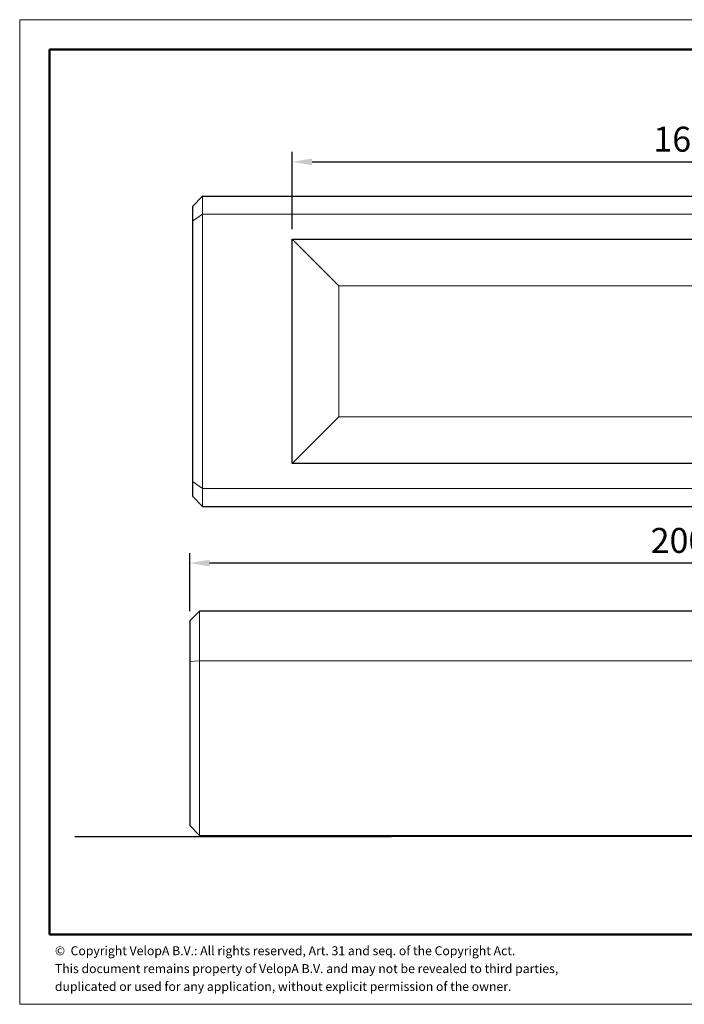
# Model space of a CAD drawing. Units: millimetres. Extents: x -3838 to 203, y 2473 to 4448.
# Drawn here: x -3838 to -2505, y 2473 to 4448 of the extents above; entities that cross this region are included whole.
import ezdxf

# ---------------------------------------------------------------- set-up
doc = ezdxf.new("R2010")
doc.units = ezdxf.units.MM
doc.header["$PDSIZE"] = -1
for name, color, linetype, lineweight in [('STAMP', 1, 'Continuous', 15), ('VELOPA- Maaiveld', 88, 'Continuous', 35), ('VELOPA-DIM', 2, 'Continuous', 15), ('VELOPA-FIG10', 2, 'Continuous', 9), ('VELOPA-FIG25', 4, 'Continuous', 25)]:
    doc.layers.add(name, color=color, linetype=linetype, lineweight=lineweight)
doc.styles.add('2-5TXT', font='arial.ttf')
doc.dimstyles.new('VELOPA', dxfattribs={"dimscale": 0, "dimtxt": 2.5, "dimasz": 2, "dimexe": 1, "dimexo": 1, "dimgap": 1, "dimtad": 1, "dimdec": 0, "dimdsep": 46, "dimtxsty": '2-5TXT', "dimcen": 8, "dimadec": 1, "dimazin": 0, "dimtfac": 1, "dimtdec": 0, "dimtmove": 0, "dimatfit": 3, "dimfxl": 1, "dimtolj": 1, "dimtzin": 0, "dimarcsym": 0})

# ---------------------------------------------------------------- blocks, each defined once
blk = doc.blocks.new('SW_NOTE_0')
at = {"layer": 'VELOPA-DIM', "color": 0, "char_height": 0.9, "attachment_point": 1, "style": '2-5TXT'}
for s, insert in [('©  Copyright VelopA B.V.: All rights reserved, Art. 31 and seq. of the Copyright Act.', (0, 1.289)), ('This document remains property of VelopA B.V. and may not be revealed to third parties,', (0, -0.503)), ('duplicated or used for any application, without explicit permission of the owner.', (0, -2.295))]:
    blk.add_mtext(s, dxfattribs=dict(at, insert=insert))
blk = doc.blocks.new('*D19')
at = {"layer": 'DEFPOINTS', "color": 0, "linetype": 'Continuous', "transparency": 16777216}
for p in [(-1691.5, 4162.7), (-3291.5, 4007.7), (-1691.5, 4007.7)]:
    blk.add_point(p, dxfattribs=at)
at = {"layer": 'VELOPA-DIM', "color": 0, "linetype": 'Continuous', "lineweight": -2, "transparency": 16777216}
for p, q in [((-3291.5, 4027.7), (-3291.5, 4182.7)), ((-1691.5, 4027.7), (-1691.5, 4182.7)), ((-3251.5, 4162.7), (-1731.5, 4162.7))]:
    blk.add_line(p, q, dxfattribs=at)
at = {"layer": 'VELOPA-DIM', "color": 0, "linetype": 'Continuous', "transparency": 16777216}
for points in [[(-3251.5, 4169.4), (-3251.5, 4156), (-3291.5, 4162.7)], [(-1731.5, 4169.4), (-1731.5, 4156), (-1691.5, 4162.7)]]:
    blk.add_solid(points, dxfattribs=at)
at = {"layer": 'VELOPA-DIM', "color": 0, "linetype": 'Continuous', "transparency": 16777216, "insert": (-2491.5, 4208.2), "char_height": 50, "attachment_point": 5, "style": '2-5TXT'}
blk.add_mtext('\\A1;1600', dxfattribs=at)
blk = doc.blocks.new('*D21')
at = {"layer": 'DEFPOINTS', "color": 0, "linetype": 'Continuous', "transparency": 16777216}
for p in [(-3496.9, 3358), (-3496.9, 3241.9), (-1496.9, 3241.9)]:
    blk.add_point(p, dxfattribs=at)
at = {"layer": 'VELOPA-DIM', "color": 0, "linetype": 'Continuous', "lineweight": -2, "transparency": 16777216}
for p, q in [((-3496.9, 3261.9), (-3496.9, 3378)), ((-1496.9, 3261.9), (-1496.9, 3378)), ((-1536.9, 3358), (-3456.9, 3358))]:
    blk.add_line(p, q, dxfattribs=at)
at = {"layer": 'VELOPA-DIM', "color": 0, "linetype": 'Continuous', "transparency": 16777216}
for points in [[(-3456.9, 3364.6), (-3456.9, 3351.3), (-3496.9, 3358)], [(-1536.9, 3364.6), (-1536.9, 3351.3), (-1496.9, 3358)]]:
    blk.add_solid(points, dxfattribs=at)
at = {"layer": 'VELOPA-DIM', "color": 0, "linetype": 'Continuous', "transparency": 16777216, "insert": (-2496.9, 3403.5), "char_height": 50, "attachment_point": 5, "style": '2-5TXT'}
blk.add_mtext('\\A1;2000', dxfattribs=at)

msp = doc.modelspace()

# ---------------------------------------------------------------- linework, layer by layer
at = {"layer": 'STAMP'}
for p, q in [((-3837.7, 4447.8), (202.6, 4447.8)), ((-3837.7, 4447.8), (-3837.7, 2473.2)), ((-3837.7, 2473.2), (202.6, 2473.2))]:
    msp.add_line(p, q, dxfattribs=at)
at = {"layer": 'STAMP', "lineweight": 50}
for p, q in [((-3777.7, 2613.2), (-3777.7, 4387.8)), ((-3777.7, 4387.8), (142.6, 4387.8)), ((142.6, 2613.2), (-3777.7, 2613.2))]:
    msp.add_line(p, q, dxfattribs=at)
at = {"layer": 'VELOPA- Maaiveld'}
msp.add_line((-3727.3, 2809.2), (47.9, 2811.9), dxfattribs=at)
at = {"layer": 'VELOPA-FIG10', "linetype": 'Continuous'}
for p, q in [((-3471.5, 3471.3), (-3471.5, 4094.1)), ((-3491.5, 4043.7), (-3471.5, 4057.7)), ((-1511.5, 4057.7), (-3471.5, 4057.7)), ((-3197.7, 3913.9), (-3291.5, 4007.7)), ((-3197.7, 3651.5), (-3197.7, 3913.9)), ((-3197.7, 3913.9), (-1785.3, 3913.9)), ((-3197.7, 3651.5), (-3291.5, 3557.7)), ((-1785.3, 3651.5), (-3197.7, 3651.5)), ((-3491.5, 3521.7), (-3471.5, 3507.7)), ((-1511.5, 3507.7), (-3471.5, 3507.7)), ((-3476.9, 2811.9), (-3476.9, 3261.9)), ((-3476.9, 3161.9), (-3496.9, 3161)), ((-3476.9, 3161.9), (-1516.9, 3161.9))]:
    msp.add_line(p, q, dxfattribs=at)
at = {"layer": 'VELOPA-FIG25', "linetype": 'Continuous'}
for p, q in [((-3491.5, 4073.2), (-3471.5, 4094.1)), ((-3471.5, 4094.1), (-1511.5, 4094.1)), ((-3491.5, 4073.2), (-3491.5, 3492.3)), ((-3291.5, 3557.7), (-3291.5, 4007.7)), ((-3291.5, 4007.7), (-1691.5, 4007.7)), ((-1691.5, 3557.7), (-3291.5, 3557.7)), ((-3471.5, 3471.3), (-3491.5, 3492.3)), ((-3471.5, 3471.3), (-1511.5, 3471.3)), ((-3496.9, 3241.9), (-3476.9, 3261.9)), ((-1516.9, 3261.9), (-3476.9, 3261.9)), ((-3496.9, 3241.9), (-3496.9, 2831.9)), ((-3476.9, 2811.9), (-3496.9, 2831.9)), ((-3476.9, 2811.9), (-1516.9, 2811.9))]:
    msp.add_line(p, q, dxfattribs=at)

# ---------------------------------------------------------------- block references
at = {"layer": 'VELOPA-DIM', "xscale": 20, "yscale": 20, "zscale": 20}
msp.add_blockref('SW_NOTE_0', (-3767.1, 2563.8), dxfattribs=at)

# ---------------------------------------------------------------- dimensions: what is measured, and where the dimension line sits
at = {"layer": 'VELOPA-DIM', "linetype": 'Continuous'}
for base, p1, p2, picture, middle in [((-1691.5, 4162.7), (-3291.5, 4007.7), (-1691.5, 4007.7), '*D19', (-2491.5, 4208.2)), ((-3496.9, 3358), (-1496.9, 3241.9), (-3496.9, 3241.9), '*D21', (-2496.9, 3403.5))]:
    dim = msp.add_linear_dim(base=base, p1=p1, p2=p2, dimstyle='VELOPA', override={"dimscale": 20}, dxfattribs=at)
    dim.commit()
    dim.dimension.update_dxf_attribs({"geometry": picture, "text_midpoint": middle})

doc.saveas('drawing.dxf')
